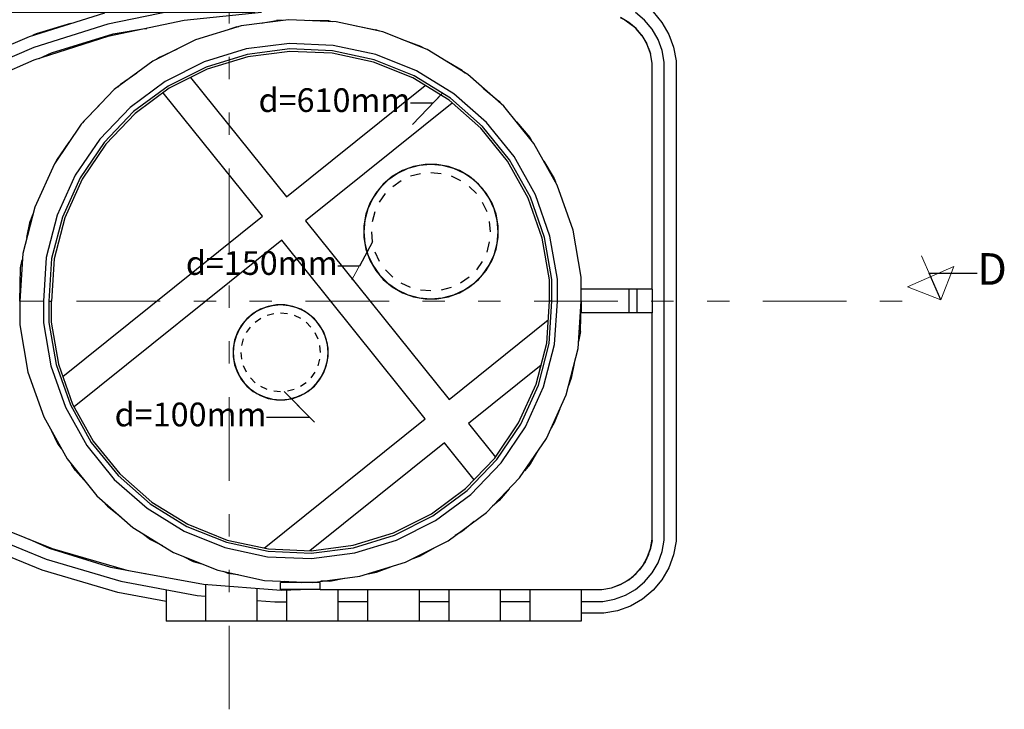
# Model space of a CAD drawing. Units: millimetres. Extents: x -8497 to 39600, y -37777 to -9554.
# Drawn here: x -7787 to -6542, y -27169 to -26296 of the extents above; entities that cross this region are included whole.
import ezdxf

# ---------------------------------------------------------------- set-up
doc = ezdxf.new("R2010")
doc.units = ezdxf.units.MM
doc.header["$MEASUREMENT"] = 0
doc.linetypes.add('Triple Dashed', pattern=[289.277768, 105.83333, -42.333331, 28.222222, -42.333331, 28.222222, -42.333331])
for name, color, linetype, lineweight in [('Annotation - Label_Pen_No__1', 7, 'Continuous', 13), ('Dimensioning - General_Pen_No__1', 7, 'Continuous', 13), ('Dimensioning - General_Pen_No__2', 8, 'Continuous', 13), ('Interior - Furniture _Pen_No__21', 7, 'Continuous', 25), ('Structural - Bearing_Pen_No__2', 8, 'Continuous', 13), ('Structural - Bearing_Pen_No__21', 7, 'Continuous', 25)]:
    doc.layers.add(name, color=color, linetype=linetype, lineweight=lineweight)
doc.layers.add('Dimensioning - General', color=7, linetype='Continuous')
doc.styles.add('GENERATED_STYLE_1', font='arial.ttf')
doc.dimstyles.new('GENERATED_STYLE__10', dxfattribs={"dimtxt": 0.18, "dimasz": 54.72, "dimexe": 0.18, "dimexo": 0.0625, "dimgap": 0.09, "dimtad": 0, "dimtih": 1, "dimtoh": 1, "dimdec": 4, "dimzin": 0, "dimdsep": 46, "dimcen": 0.09, "dimadec": 0, "dimazin": 0, "dimtfac": 1, "dimtdec": 4, "dimtmove": 0, "dimatfit": 3, "dimldrblk": 'ARROWHEAD_5', "dimfxl": 0, "dimtolj": 1, "dimtzin": 0, "dimarcsym": 0})
doc.dimstyles.new('GENERATED_STYLE__11', dxfattribs={"dimtxt": 0.18, "dimasz": 60.8, "dimexe": 0.18, "dimexo": 0.0625, "dimgap": 0.09, "dimtad": 0, "dimtih": 1, "dimtoh": 1, "dimdec": 4, "dimzin": 0, "dimdsep": 46, "dimcen": 0.09, "dimadec": 0, "dimazin": 0, "dimtfac": 1, "dimtdec": 4, "dimtmove": 0, "dimatfit": 3, "dimldrblk": 'ARROWHEAD_9', "dimfxl": 0, "dimtolj": 1, "dimtzin": 0, "dimarcsym": 0})
doc.dimstyles.new('GENERATED_STYLE__7', dxfattribs={"dimtxt": 30, "dimasz": 15.2, "dimexe": 0.18, "dimexo": 40, "dimgap": 0.09, "dimtad": 1, "dimdec": 0, "dimzin": 0, "dimdsep": 46, "dimtxsty": 'GENERATED_STYLE_1', "dimblk": 'ARROWHEAD_2', "dimblk1": 'ARROWHEAD_2', "dimblk2": 'ARROWHEAD_2', "dimcen": 0.09, "dimclrd": 8, "dimclre": 8, "dimclrt": 7, "dimadec": 0, "dimazin": 0, "dimtfac": 1, "dimtdec": 4, "dimtmove": 0, "dimatfit": 3, "dimfxl": 0, "dimtolj": 1, "dimtzin": 0, "dimarcsym": 0})

# ---------------------------------------------------------------- blocks, each defined once
blk = doc.blocks.new('*D884')
at = {"layer": 'Dimensioning - General_Pen_No__2', "linetype": 'Continuous'}
for p, q in [((-8240, -26281.3), (-8220, -26292.9)), ((-7489.9, -26287.1), (-8245, -26287.1)), ((-8230, -26512.1), (-8230, -26287.1)), ((-8240, -26506.3), (-8220, -26517.9)), ((-8097.4, -26512.1), (-8245, -26512.1))]:
    blk.add_line(p, q, dxfattribs=at)
at = {"layer": 'Dimensioning - General_Pen_No__1', "char_height": 30, "attachment_point": 7, "rotation": 90, "style": 'GENERATED_STYLE_1'}
for s, insert in [('{40}', (-8236, -26338.4)), ('{225}', (-8236, -26456.5))]:
    blk.add_mtext(s, dxfattribs=dict(at, insert=insert))
blk = doc.blocks.new('ARROWHEAD_2')
at = {"color": 0, "linetype": 'Continuous', "lineweight": 0}
for p, q in [((0, 0), (-1, 0)), ((-0.378, -0.655), (0.378, 0.655))]:
    blk.add_line(p, q, dxfattribs=at)
blk = doc.blocks.new('*D885')
at = {"layer": 'Dimensioning - General_Pen_No__2', "linetype": 'Continuous'}
for p, q in [((-7626.2, -26247.1), (-8245, -26247.1)), ((-8220, -26252.9), (-8240, -26241.3)), ((-8230, -26247.1), (-8230, -26237.3)), ((-8230, -26287.1), (-8230, -26247.1)), ((-8240, -26281.3), (-8220, -26292.9)), ((-7489.9, -26287.1), (-8245, -26287.1))]:
    blk.add_line(p, q, dxfattribs=at)
blk = doc.blocks.new('ARROWHEAD_5')
at = {"color": 0, "linetype": 'Continuous', "lineweight": 0}
blk.add_line((0, 0), (-1, 0), dxfattribs=at)
blk.add_solid([(-1, 0.2679), (0, 0), (-1, -0.2679), (-1, 0.2679)], dxfattribs=at)
blk = doc.blocks.new('ARROWHEAD_9')
at = {"color": 0, "linetype": 'Continuous', "lineweight": 0}
blk.add_line((0, 0), (-1, 0), dxfattribs=at)
at = {"color": 0, "linetype": 'Continuous', "lineweight": 0, "flags": 128}
blk.add_lwpolyline([(-0.525, 0.525), (0, 0), (-0.525, -0.525)], close=True, dxfattribs=at)

msp = doc.modelspace()

# ---------------------------------------------------------------- linework, layer by layer
at = {"layer": 'Interior - Furniture _Pen_No__21', "linetype": 'Continuous'}
for p, q in [((-7482.2, -26300.6), (-7462.6, -26297.1)), ((-7455.1, -26297.1), (-7462.6, -26297.1)), ((-7396.2, -26297.7), (-7420.6, -26297.3)), ((-7396.2, -26297.7), (-7391.7, -26298.5)), ((-7028.1, -26293.5), (-7022.3, -26296.2)), ((-7022.3, -26296.2), (-7012.3, -26303.3)), ((-7512.9, -26305), (-7521.5, -26308.1)), ((-7512.9, -26305), (-7510.2, -26304.6)), ((-7362.1, -26304.1), (-7336.9, -26308.9)), ((-7332.6, -26310.5), (-7336.9, -26308.9)), ((-7007.9, -26307.6), (-7012.3, -26303.3)), ((-7000.5, -26316), (-7007.9, -26307.6)), ((-7280.2, -26330), (-7304.3, -26321)), ((-7000.5, -26316), (-6994.2, -26326.5)), ((-7610.4, -26343.5), (-7587.7, -26332.8)), ((-7276.3, -26332.3), (-7280.2, -26330)), ((-6992, -26332.2), (-6994.2, -26326.5)), ((-6992, -26332.2), (-6989.6, -26338.9)), ((-7610.4, -26343.5), (-7614.6, -26346.4)), ((-7228, -26360.3), (-7250.2, -26347.4)), ((-7228, -26360.3), (-7224.5, -26363.2)), ((-7639.4, -26363.6), (-7660, -26378)), ((-7663.4, -26381.4), (-7660, -26378)), ((-7201.3, -26382.6), (-7181.6, -26399.1)), ((-7706.5, -26424.4), (-7687, -26404.7)), ((-7181.6, -26399.1), (-7178.6, -26402.5)), ((-7706.5, -26424.4), (-7707.9, -26426.5)), ((-7159.1, -26425.5), (-7142.4, -26445.1)), ((-7142.4, -26445.1), (-7140.1, -26449)), ((-7725.2, -26451.2), (-7741, -26474)), ((-7741, -26474), (-7741.9, -26476.1)), ((-7296.4, -26484.5), (-7309.8, -26490.8)), ((-7282.1, -26480.7), (-7296.4, -26484.5)), ((-7267.3, -26479.4), (-7282.1, -26480.7)), ((-7252.6, -26480.7), (-7267.3, -26479.4)), ((-7238.3, -26484.5), (-7252.6, -26480.7)), ((-7224.8, -26490.8), (-7238.3, -26484.5)), ((-7124.7, -26475), (-7111.6, -26497.1)), ((-7309.8, -26490.8), (-7322, -26499.3)), ((-7293, -26493.9), (-7280.4, -26490.6)), ((-7267.3, -26489.4), (-7254.3, -26490.6)), ((-7241.7, -26493.9), (-7229.8, -26499.5)), ((-7212.7, -26499.3), (-7224.8, -26490.8)), ((-7111.6, -26497.1), (-7110, -26501.4)), ((-7332.4, -26509.8), (-7340.9, -26521.9)), ((-7322, -26499.3), (-7332.4, -26509.8)), ((-7315.5, -26507), (-7304.8, -26499.5)), ((-7219.1, -26507), (-7209.9, -26516.2)), ((-7202.2, -26509.8), (-7212.7, -26499.3)), ((-7193.7, -26521.9), (-7202.2, -26509.8)), ((-7340.9, -26521.9), (-7347.2, -26535.3)), ((-7332.3, -26526.9), (-7324.8, -26516.2)), ((-7187.5, -26535.3), (-7193.7, -26521.9)), ((-7347.2, -26535.3), (-7351, -26549.7)), ((-7202.4, -26526.9), (-7196.8, -26538.8)), ((-7183.6, -26549.7), (-7187.5, -26535.3)), ((-7770.7, -26542.4), (-7774.1, -26551.1)), ((-7341.2, -26551.4), (-7337.8, -26538.8)), ((-7778.3, -26571.6), (-7774.1, -26551.1)), ((-7351, -26549.7), (-7352.3, -26564.4)), ((-7193.5, -26551.4), (-7192.3, -26564.4)), ((-7182.3, -26564.4), (-7183.6, -26549.7)), ((-7352.3, -26564.4), (-7351, -26579.2)), ((-7341.2, -26577.4), (-7342.3, -26564.4)), ((-7183.6, -26579.2), (-7182.3, -26564.4)), ((-7351, -26579.2), (-7347.2, -26593.5)), ((-7193.5, -26577.4), (-7196.8, -26590.1)), ((-7187.5, -26593.5), (-7183.6, -26579.2)), ((-7347.2, -26593.5), (-7340.9, -26606.9)), ((-7332.3, -26601.9), (-7337.8, -26590.1)), ((-7193.7, -26606.9), (-7187.5, -26593.5)), ((-7786.3, -26610.3), (-7784.1, -26599.8)), ((-7340.9, -26606.9), (-7332.4, -26619.1)), ((-7202.4, -26601.9), (-7209.9, -26612.6)), ((-7202.2, -26619.1), (-7193.7, -26606.9)), ((-7787.4, -26652.1), (-7786.3, -26610.3)), ((-7332.4, -26619.1), (-7322, -26629.5)), ((-7315.5, -26621.9), (-7324.8, -26612.6)), ((-7219.1, -26621.9), (-7229.8, -26629.4)), ((-7212.7, -26629.5), (-7202.2, -26619.1)), ((-7322, -26629.5), (-7309.8, -26638)), ((-7293, -26634.9), (-7304.8, -26629.4)), ((-7241.7, -26634.9), (-7254.3, -26638.3)), ((-7224.8, -26638), (-7212.7, -26629.5)), ((-7309.8, -26638), (-7296.4, -26644.3)), ((-7296.4, -26644.3), (-7282.1, -26648.1)), ((-7267.3, -26639.4), (-7280.4, -26638.3)), ((-7252.6, -26648.1), (-7238.3, -26644.3)), ((-7238.3, -26644.3), (-7224.8, -26638)), ((-7467.9, -26658), (-7478, -26660.7)), ((-7457.4, -26657.1), (-7467.9, -26658)), ((-7447, -26658), (-7457.4, -26657.1)), ((-7436.9, -26660.7), (-7447, -26658)), ((-7282.1, -26648.1), (-7267.3, -26649.4)), ((-7267.3, -26649.4), (-7252.6, -26648.1)), ((-7078.2, -26690.6), (-7077.4, -26652.1)), ((-7496, -26671.1), (-7503.4, -26678.5)), ((-7487.4, -26665.1), (-7496, -26671.1)), ((-7478, -26660.7), (-7487.4, -26665.1)), ((-7474.5, -26670.1), (-7466.1, -26667.9)), ((-7457.4, -26667.1), (-7448.7, -26667.9)), ((-7440.3, -26670.1), (-7432.4, -26673.8)), ((-7427.4, -26665.1), (-7436.9, -26660.7)), ((-7418.9, -26671.1), (-7427.4, -26665.1)), ((-7411.5, -26678.5), (-7418.9, -26671.1)), ((-7503.4, -26678.5), (-7509.4, -26687.1)), ((-7489.6, -26678.8), (-7482.4, -26673.8)), ((-7425.3, -26678.8), (-7419.1, -26685)), ((-7405.5, -26687.1), (-7411.5, -26678.5)), ((-7513.8, -26696.6), (-7516.5, -26706.7)), ((-7509.4, -26687.1), (-7513.8, -26696.6)), ((-7500.7, -26692.1), (-7495.7, -26685)), ((-7414.1, -26692.1), (-7410.4, -26700)), ((-7401.1, -26696.6), (-7405.5, -26687.1)), ((-7398.3, -26706.7), (-7401.1, -26696.6)), ((-7078.2, -26690.6), (-7080.7, -26703.1)), ((-7516.5, -26706.7), (-7517.4, -26717.1)), ((-7506.7, -26708.4), (-7504.4, -26700)), ((-7408.2, -26708.4), (-7407.4, -26717.1)), ((-7397.4, -26717.1), (-7398.3, -26706.7)), ((-7517.4, -26717.1), (-7516.5, -26727.5)), ((-7506.7, -26725.8), (-7507.4, -26717.1)), ((-7398.3, -26727.5), (-7397.4, -26717.1)), ((-7516.5, -26727.5), (-7513.8, -26737.6)), ((-7500.7, -26742.1), (-7504.4, -26734.2)), ((-7408.2, -26725.8), (-7410.4, -26734.2)), ((-7401.1, -26737.6), (-7398.3, -26727.5)), ((-7086.1, -26731), (-7089.8, -26749.9)), ((-7513.8, -26737.6), (-7509.4, -26747.1)), ((-7509.4, -26747.1), (-7503.4, -26755.7)), ((-7414.1, -26742.1), (-7419.1, -26749.2)), ((-7411.5, -26755.7), (-7405.5, -26747.1)), ((-7405.5, -26747.1), (-7401.1, -26737.6)), ((-7503.4, -26755.7), (-7496, -26763.1)), ((-7489.6, -26755.4), (-7495.7, -26749.2)), ((-7425.3, -26755.4), (-7432.4, -26760.4)), ((-7418.9, -26763.1), (-7411.5, -26755.7)), ((-7089.8, -26749.9), (-7093.7, -26760.2)), ((-7496, -26763.1), (-7487.4, -26769.1)), ((-7487.4, -26769.1), (-7478, -26773.5)), ((-7474.5, -26764.1), (-7482.4, -26760.4)), ((-7457.4, -26767.1), (-7466.1, -26766.3)), ((-7440.3, -26764.1), (-7448.7, -26766.3)), ((-7436.9, -26773.5), (-7427.4, -26769.1)), ((-7427.4, -26769.1), (-7418.9, -26763.1)), ((-7478, -26773.5), (-7467.9, -26776.2)), ((-7467.9, -26776.2), (-7457.4, -26777.1)), ((-7457.4, -26777.1), (-7447, -26776.2)), ((-7447, -26776.2), (-7436.9, -26773.5)), ((-7104.4, -26788.4), (-7111.3, -26806.4)), ((-7111.3, -26806.4), (-7116.9, -26815.8)), ((-7747.7, -26815.7), (-7739.3, -26833)), ((-7739.3, -26833), (-7734.8, -26838.8)), ((-7132.2, -26841.8), (-7142, -26858.4)), ((-7716.8, -26866.7), (-7721.8, -26858.8)), ((-7142, -26858.4), (-7149.1, -26866.8)), ((-7716.8, -26866.7), (-7702.8, -26882.3)), ((-7168.6, -26889.8), (-7181, -26904.6)), ((-7682.7, -26904.8), (-7676.4, -26911.7)), ((-7181, -26904.6), (-7189.4, -26911.6)), ((-7676.4, -26911.7), (-7660.1, -26924.7)), ((-7212.5, -26931), (-7227.3, -26943.4)), ((-7632.7, -26945.7), (-7621.8, -26953.9)), ((-7227.3, -26943.4), (-7236.8, -26948.9)), ((-7621.8, -26953.9), (-7607, -26961.5)), ((-6987.6, -26955.1), (-6990.1, -26967.1)), ((-6987.6, -26955.1), (-6987.4, -26947.1)), ((-7262.8, -26964.2), (-7279.5, -26973.9)), ((-6992.3, -26972.8), (-6990.1, -26967.1)), ((-7580.2, -26975.3), (-7568.1, -26981.5)), ((-7568.1, -26981.5), (-7557, -26984.6)), ((-7289.8, -26977.7), (-7279.5, -26973.9)), ((-6996.6, -26982.2), (-7003.6, -26992.3)), ((-6992.3, -26972.8), (-6996.6, -26982.2)), ((-7530.3, -26994.1), (-7524.1, -26996.4)), ((-7346.9, -26997.2), (-7336.1, -26995.1)), ((-7336.1, -26995.1), (-7318, -26988.3)), ((-7007.9, -26996.6), (-7003.6, -26992.3)), ((-7524.1, -26996.4), (-7511, -26998.3)), ((-7452.4, -27006.6), (-7430.7, -27008.1)), ((-7426.4, -27007.7), (-7426.8, -27008.1)), ((-7395.4, -27006.5), (-7406.4, -27006.7)), ((-7395.4, -27006.5), (-7376.5, -27002.8)), ((-7027.3, -27010.3), (-7021.8, -27007.6)), ((-7021.8, -27007.6), (-7011.8, -27000.5)), ((-7007.9, -26996.6), (-7011.8, -27000.5)), ((-7602.4, -27017.1), (-7602.4, -27057.1)), ((-7552.4, -27010.7), (-7552.4, -27057.1)), ((-7487.4, -27015.7), (-7487.4, -27057.1)), ((-7449.9, -27017.8), (-7449.9, -27057.1)), ((-7384.9, -27017.1), (-7384.9, -27057.1)), ((-7347.4, -27017.1), (-7347.4, -27057.1)), ((-7282.4, -27017.1), (-7282.4, -27057.1)), ((-7244.9, -27017.1), (-7244.9, -27057.1)), ((-7179.9, -27017.1), (-7179.9, -27057.1)), ((-7142.4, -27017.1), (-7142.4, -27057.1)), ((-7077.4, -27017.1), (-7077.4, -27057.1)), ((-7039.2, -27015), (-7027.3, -27010.3)), ((-7601.9, -27057.1), (-7602.4, -27057.1)), ((-7600.5, -27057.1), (-7601.9, -27057.1)), ((-7598.1, -27057.1), (-7600.5, -27057.1)), ((-7594.8, -27057.1), (-7598.1, -27057.1)), ((-7590.8, -27057.1), (-7594.8, -27057.1)), ((-7586.2, -27057.1), (-7590.8, -27057.1)), ((-7581, -27057.1), (-7586.2, -27057.1)), ((-7575.6, -27057.1), (-7581, -27057.1)), ((-7569.9, -27057.1), (-7575.6, -27057.1)), ((-7564.3, -27057.1), (-7569.9, -27057.1)), ((-7558.8, -27057.1), (-7564.3, -27057.1)), ((-7553.7, -27057.1), (-7558.8, -27057.1)), ((-7552.4, -27057.1), (-7553.7, -27057.1)), ((-7551.9, -27057.1), (-7552.4, -27057.1)), ((-7550.5, -27057.1), (-7551.9, -27057.1)), ((-7548.1, -27057.1), (-7550.5, -27057.1)), ((-7544.8, -27057.1), (-7548.1, -27057.1)), ((-7540.8, -27057.1), (-7544.8, -27057.1)), ((-7536.2, -27057.1), (-7540.8, -27057.1)), ((-7531, -27057.1), (-7536.2, -27057.1)), ((-7525.6, -27057.1), (-7531, -27057.1)), ((-7519.9, -27057.1), (-7525.6, -27057.1)), ((-7514.3, -27057.1), (-7519.9, -27057.1)), ((-7508.8, -27057.1), (-7514.3, -27057.1)), ((-7503.7, -27057.1), (-7508.8, -27057.1)), ((-7499, -27057.1), (-7503.7, -27057.1)), ((-7495, -27057.1), (-7499, -27057.1)), ((-7491.8, -27057.1), (-7495, -27057.1)), ((-7489.4, -27057.1), (-7491.8, -27057.1)), ((-7487.9, -27057.1), (-7489.4, -27057.1)), ((-7487.4, -27057.1), (-7487.9, -27057.1)), ((-7483.7, -27057.1), (-7487.4, -27057.1)), ((-7478.5, -27057.1), (-7483.7, -27057.1)), ((-7473.1, -27057.1), (-7478.5, -27057.1)), ((-7467.4, -27057.1), (-7473.1, -27057.1)), ((-7461.8, -27057.1), (-7467.4, -27057.1)), ((-7456.3, -27057.1), (-7461.8, -27057.1)), ((-7451.2, -27057.1), (-7456.3, -27057.1)), ((-7449.9, -27057.1), (-7451.2, -27057.1)), ((-7449.4, -27057.1), (-7449.9, -27057.1)), ((-7448, -27057.1), (-7449.4, -27057.1)), ((-7445.6, -27057.1), (-7448, -27057.1)), ((-7442.3, -27057.1), (-7445.6, -27057.1)), ((-7438.3, -27057.1), (-7442.3, -27057.1)), ((-7433.7, -27057.1), (-7438.3, -27057.1)), ((-7428.5, -27057.1), (-7433.7, -27057.1)), ((-7423.1, -27057.1), (-7428.5, -27057.1)), ((-7417.4, -27057.1), (-7423.1, -27057.1)), ((-7411.8, -27057.1), (-7417.4, -27057.1)), ((-7406.3, -27057.1), (-7411.8, -27057.1)), ((-7401.2, -27057.1), (-7406.3, -27057.1)), ((-7396.5, -27057.1), (-7401.2, -27057.1)), ((-7392.5, -27057.1), (-7396.5, -27057.1)), ((-7389.3, -27057.1), (-7392.5, -27057.1)), ((-7386.9, -27057.1), (-7389.3, -27057.1)), ((-7385.4, -27057.1), (-7386.9, -27057.1)), ((-7384.9, -27057.1), (-7385.4, -27057.1)), ((-7381.2, -27057.1), (-7384.9, -27057.1)), ((-7376, -27057.1), (-7381.2, -27057.1)), ((-7370.6, -27057.1), (-7376, -27057.1)), ((-7364.9, -27057.1), (-7370.6, -27057.1)), ((-7359.3, -27057.1), (-7364.9, -27057.1)), ((-7353.8, -27057.1), (-7359.3, -27057.1)), ((-7348.7, -27057.1), (-7353.8, -27057.1)), ((-7347.4, -27057.1), (-7348.7, -27057.1)), ((-7346.9, -27057.1), (-7347.4, -27057.1)), ((-7345.5, -27057.1), (-7346.9, -27057.1)), ((-7343.1, -27057.1), (-7345.5, -27057.1)), ((-7339.8, -27057.1), (-7343.1, -27057.1)), ((-7335.8, -27057.1), (-7339.8, -27057.1)), ((-7331.2, -27057.1), (-7335.8, -27057.1)), ((-7326, -27057.1), (-7331.2, -27057.1)), ((-7320.6, -27057.1), (-7326, -27057.1)), ((-7314.9, -27057.1), (-7320.6, -27057.1)), ((-7309.3, -27057.1), (-7314.9, -27057.1)), ((-7303.8, -27057.1), (-7309.3, -27057.1)), ((-7298.7, -27057.1), (-7303.8, -27057.1)), ((-7294, -27057.1), (-7298.7, -27057.1)), ((-7290, -27057.1), (-7294, -27057.1)), ((-7286.8, -27057.1), (-7290, -27057.1)), ((-7284.4, -27057.1), (-7286.8, -27057.1)), ((-7282.9, -27057.1), (-7284.4, -27057.1)), ((-7282.4, -27057.1), (-7282.9, -27057.1)), ((-7278.7, -27057.1), (-7282.4, -27057.1)), ((-7273.5, -27057.1), (-7278.7, -27057.1)), ((-7268.1, -27057.1), (-7273.5, -27057.1)), ((-7262.4, -27057.1), (-7268.1, -27057.1)), ((-7256.8, -27057.1), (-7262.4, -27057.1)), ((-7251.3, -27057.1), (-7256.8, -27057.1)), ((-7246.2, -27057.1), (-7251.3, -27057.1)), ((-7244.9, -27057.1), (-7246.2, -27057.1)), ((-7244.4, -27057.1), (-7244.9, -27057.1)), ((-7243, -27057.1), (-7244.4, -27057.1)), ((-7240.6, -27057.1), (-7243, -27057.1)), ((-7237.3, -27057.1), (-7240.6, -27057.1)), ((-7233.3, -27057.1), (-7237.3, -27057.1)), ((-7228.7, -27057.1), (-7233.3, -27057.1)), ((-7223.5, -27057.1), (-7228.7, -27057.1)), ((-7218.1, -27057.1), (-7223.5, -27057.1)), ((-7212.4, -27057.1), (-7218.1, -27057.1)), ((-7206.8, -27057.1), (-7212.4, -27057.1)), ((-7201.3, -27057.1), (-7206.8, -27057.1)), ((-7196.2, -27057.1), (-7201.3, -27057.1)), ((-7191.5, -27057.1), (-7196.2, -27057.1)), ((-7187.5, -27057.1), (-7191.5, -27057.1)), ((-7184.3, -27057.1), (-7187.5, -27057.1)), ((-7181.9, -27057.1), (-7184.3, -27057.1)), ((-7180.4, -27057.1), (-7181.9, -27057.1)), ((-7179.9, -27057.1), (-7180.4, -27057.1)), ((-7176.2, -27057.1), (-7179.9, -27057.1)), ((-7171, -27057.1), (-7176.2, -27057.1)), ((-7165.6, -27057.1), (-7171, -27057.1)), ((-7159.9, -27057.1), (-7165.6, -27057.1)), ((-7154.3, -27057.1), (-7159.9, -27057.1)), ((-7148.8, -27057.1), (-7154.3, -27057.1)), ((-7143.7, -27057.1), (-7148.8, -27057.1)), ((-7142.4, -27057.1), (-7143.7, -27057.1)), ((-7141.9, -27057.1), (-7142.4, -27057.1)), ((-7140.5, -27057.1), (-7141.9, -27057.1)), ((-7138.1, -27057.1), (-7140.5, -27057.1)), ((-7134.8, -27057.1), (-7138.1, -27057.1)), ((-7130.8, -27057.1), (-7134.8, -27057.1)), ((-7126.2, -27057.1), (-7130.8, -27057.1)), ((-7121, -27057.1), (-7126.2, -27057.1)), ((-7115.6, -27057.1), (-7121, -27057.1)), ((-7109.9, -27057.1), (-7115.6, -27057.1)), ((-7104.3, -27057.1), (-7109.9, -27057.1)), ((-7098.8, -27057.1), (-7104.3, -27057.1)), ((-7093.7, -27057.1), (-7098.8, -27057.1)), ((-7089, -27057.1), (-7093.7, -27057.1)), ((-7085, -27057.1), (-7089, -27057.1)), ((-7081.8, -27057.1), (-7085, -27057.1)), ((-7079.4, -27057.1), (-7081.8, -27057.1)), ((-7077.9, -27057.1), (-7079.4, -27057.1)), ((-7077.4, -27057.1), (-7077.9, -27057.1))]:
    msp.add_line(p, q, dxfattribs=at)
at = {"layer": 'Structural - Bearing_Pen_No__2', "linetype": 'Triple Dashed'}
for p, q in [((-7522.4, -27168.7), (-7522.4, -26132.1)), ((-8294, -26652.1), (-6670.6, -26652.1))]:
    msp.add_line(p, q, dxfattribs=at)
at = {"layer": 'Structural - Bearing_Pen_No__21', "linetype": 'Continuous'}
for p, q in [((-7579.5, -26282), (-7675.9, -26301.9)), ((-6986.5, -26286.1), (-6975.2, -26299.5)), ((-7774.9, -26317.2), (-7679.6, -26287.3)), ((-7579.6, -26297.2), (-7675.9, -26317.4)), ((-7481.7, -26287.1), (-7579.6, -26297.2)), ((-7447.6, -26296.1), (-7507.5, -26303.8)), ((-7387.2, -26298.7), (-7447.6, -26296.1)), ((-7328.1, -26311.4), (-7387.2, -26298.7)), ((-7017.1, -26299.5), (-7027.7, -26293.4)), ((-6997.1, -26296.8), (-7008.5, -26287.2)), ((-6987.5, -26308.2), (-6997.1, -26296.8)), ((-7675.9, -26301.9), (-7769.7, -26331.3)), ((-7723.1, -26301), (-7766.8, -26314.2)), ((-7669.3, -26314.1), (-7629.3, -26307.1)), ((-7629.3, -26307.1), (-7626.8, -26307.1)), ((-7629.2, -26307.6), (-7629.3, -26307.1)), ((-7507.5, -26303.8), (-7565.3, -26321.5)), ((-7007.7, -26307.4), (-7017.1, -26299.5)), ((-6999.9, -26316.8), (-7007.7, -26307.4)), ((-6980.1, -26321), (-6987.5, -26308.2)), ((-6975.2, -26299.5), (-6966.5, -26314.7)), ((-7866.7, -26356.6), (-7774.9, -26317.2)), ((-7766.8, -26314.2), (-7770.8, -26315.9)), ((-7675.9, -26317.4), (-7769.7, -26347.3)), ((-7747, -26338), (-7669.3, -26314.1)), ((-7565.3, -26321.5), (-7619.2, -26348.7)), ((-7272, -26334), (-7328.1, -26311.4)), ((-6993.7, -26327.4), (-6999.9, -26316.8)), ((-6975, -26335), (-6980.1, -26321)), ((-6966.5, -26314.7), (-6960.5, -26331.1)), ((-7769.7, -26331.3), (-7860.1, -26370.1)), ((-7501.2, -26333.2), (-7554, -26349.4)), ((-7446.3, -26326.2), (-7501.2, -26333.2)), ((-7446, -26333.2), (-7499.7, -26340.1)), ((-7391, -26328.6), (-7446.3, -26326.2)), ((-7391.9, -26335.5), (-7446, -26333.2)), ((-7339, -26346.9), (-7391.9, -26335.5)), ((-7336.9, -26340.2), (-7391, -26328.6)), ((-7220.6, -26365.6), (-7272, -26334)), ((-6989.6, -26338.9), (-6993.7, -26327.4)), ((-6972.4, -26349.7), (-6975, -26335)), ((-6960.5, -26331.1), (-6957.4, -26348.3)), ((-7769.7, -26347.3), (-7859.9, -26386.7)), ((-7763, -26345.1), (-7747, -26338)), ((-7597.2, -26337.3), (-7597, -26337.5)), ((-7499.7, -26340.1), (-7551.4, -26356)), ((-7499, -26343.1), (-7550.3, -26358.8)), ((-7445.8, -26336.2), (-7499, -26343.1)), ((-7392.3, -26338.5), (-7445.8, -26336.2)), ((-7339.9, -26349.8), (-7392.3, -26338.5)), ((-7288.7, -26367.1), (-7339, -26346.9)), ((-7285.6, -26360.8), (-7336.9, -26340.2)), ((-6987.4, -26351), (-6989.6, -26338.9)), ((-6957.4, -26348.3), (-6957.4, -26357.1)), ((-7619.2, -26348.7), (-7667.8, -26384.6)), ((-7554, -26349.4), (-7603.4, -26374.3)), ((-7551.4, -26356), (-7599.8, -26380.3)), ((-7550.3, -26358.8), (-7598.2, -26382.9)), ((-7290.1, -26369.8), (-7339.9, -26349.8)), ((-7238.5, -26389.9), (-7285.6, -26360.8)), ((-7241.5, -26352.8), (-7241.3, -26352.6)), ((-6987.4, -26357.1), (-6987.4, -26351)), ((-6987.4, -26637.1), (-6987.4, -26357.1)), ((-6972.4, -26357.1), (-6972.4, -26349.7)), ((-6972.4, -26947.1), (-6972.4, -26357.1)), ((-6957.4, -26357.1), (-6957.4, -26947.1)), ((-7571.4, -26369.4), (-7450.2, -26520.4)), ((-7244.4, -26397.9), (-7290.1, -26369.8)), ((-7242.7, -26395.5), (-7288.7, -26367.1)), ((-7175.2, -26405.6), (-7220.6, -26365.6)), ((-7667.8, -26384.6), (-7709.6, -26428.3)), ((-7603.4, -26374.3), (-7647.9, -26407.2)), ((-7599.8, -26380.3), (-7643.3, -26412.5)), ((-7598.2, -26382.9), (-7641.3, -26414.8)), ((-7450.2, -26520.4), (-7274.6, -26379.4)), ((-7480.4, -26544.7), (-7605.9, -26388.6)), ((-7204.2, -26433.3), (-7244.4, -26397.9)), ((-7202, -26431.3), (-7242.7, -26395.5)), ((-7196.9, -26426.4), (-7238.5, -26389.9)), ((-7647.9, -26407.2), (-7686.2, -26447.2)), ((-7240.3, -26401.6), (-7425.9, -26550.7)), ((-7137.2, -26452.6), (-7175.2, -26405.6)), ((-7643.3, -26412.5), (-7680.7, -26451.6)), ((-7641.3, -26414.8), (-7678.4, -26453.5)), ((-7709.6, -26428.3), (-7743.5, -26478.3)), ((-7170.5, -26475.1), (-7204.2, -26433.3)), ((-7168, -26473.4), (-7202, -26431.3)), ((-7162.2, -26469.4), (-7196.9, -26426.4)), ((-7686.2, -26447.2), (-7717.2, -26493)), ((-7680.7, -26451.6), (-7711.1, -26496.4)), ((-7678.4, -26453.5), (-7708.4, -26497.9)), ((-7107.8, -26505.3), (-7137.2, -26452.6)), ((-7135.2, -26517.7), (-7162.2, -26469.4)), ((-7743.5, -26478.3), (-7768.4, -26533.4)), ((-7289.4, -26482), (-7303.4, -26487.1)), ((-7274.8, -26479.4), (-7289.4, -26482)), ((-7259.9, -26479.4), (-7274.8, -26479.4)), ((-7245.2, -26482), (-7259.9, -26479.4)), ((-7231.3, -26487.1), (-7245.2, -26482)), ((-7144.4, -26521.9), (-7170.5, -26475.1)), ((-7141.6, -26520.6), (-7168, -26473.4)), ((-7717.2, -26493), (-7740, -26543.4)), ((-7711.1, -26496.4), (-7733.4, -26545.8)), ((-7708.4, -26497.9), (-7730.5, -26546.8)), ((-7316.3, -26494.5), (-7327.7, -26504.1)), ((-7303.4, -26487.1), (-7316.3, -26494.5)), ((-7218.4, -26494.5), (-7231.3, -26487.1)), ((-7207, -26504.1), (-7218.4, -26494.5)), ((-7327.7, -26504.1), (-7337.2, -26515.5)), ((-7197.4, -26515.5), (-7207, -26504.1)), ((-7087.6, -26562.3), (-7107.8, -26505.3)), ((-7337.2, -26515.5), (-7344.7, -26528.4)), ((-7190, -26528.4), (-7197.4, -26515.5)), ((-7126.5, -26572.4), (-7144.4, -26521.9)), ((-7123.6, -26571.7), (-7141.6, -26520.6)), ((-7116.8, -26569.9), (-7135.2, -26517.7)), ((-7768.4, -26533.4), (-7783.6, -26591.9)), ((-7344.7, -26528.4), (-7349.7, -26542.3)), ((-7184.9, -26542.3), (-7190, -26528.4)), ((-7740, -26543.4), (-7753.9, -26597)), ((-7733.4, -26545.8), (-7747, -26598.2)), ((-7730.5, -26546.8), (-7744, -26598.7)), ((-7732.9, -26747.5), (-7480.4, -26544.7)), ((-7349.7, -26542.3), (-7352.3, -26557)), ((-7182.3, -26557), (-7184.9, -26542.3)), ((-7425.9, -26550.7), (-7244.3, -26776.8)), ((-7352.3, -26557), (-7352.3, -26564.4)), ((-7182.3, -26564.4), (-7182.3, -26557)), ((-7352.3, -26564.4), (-7352.3, -26571.9)), ((-7352.3, -26571.9), (-7349.7, -26586.5)), ((-7184.9, -26586.5), (-7182.3, -26571.9)), ((-7182.3, -26571.9), (-7182.3, -26564.4)), ((-7117.4, -26625.3), (-7126.5, -26572.4)), ((-7114.4, -26625), (-7123.6, -26571.7)), ((-7107.4, -26624.4), (-7116.8, -26569.9)), ((-7077.4, -26621.9), (-7087.6, -26562.3)), ((-7456.1, -26575), (-7718.7, -26785.8)), ((-7274.5, -26801.1), (-7456.1, -26575)), ((-7783.6, -26591.9), (-7787.4, -26652.1)), ((-7753.9, -26597), (-7757.4, -26652.1)), ((-7349.7, -26586.5), (-7344.7, -26600.5)), ((-7190, -26600.5), (-7184.9, -26586.5)), ((-7747, -26598.2), (-7750.4, -26652.1)), ((-7744, -26598.7), (-7747.4, -26652.1)), ((-7344.7, -26600.5), (-7337.2, -26613.4)), ((-7197.4, -26613.4), (-7190, -26600.5)), ((-7337.2, -26613.4), (-7327.7, -26624.8)), ((-7207, -26624.8), (-7197.4, -26613.4)), ((-7077.4, -26652.1), (-7077.4, -26621.9)), ((-7327.7, -26624.8), (-7316.3, -26634.3)), ((-7316.3, -26634.3), (-7303.4, -26641.7)), ((-7231.3, -26641.7), (-7218.4, -26634.3)), ((-7218.4, -26634.3), (-7207, -26624.8)), ((-7117.4, -26652.1), (-7117.4, -26625.3)), ((-7114.4, -26652.1), (-7114.4, -26625)), ((-7107.4, -26652.1), (-7107.4, -26624.4)), ((-7303.4, -26641.7), (-7289.4, -26646.8)), ((-7289.4, -26646.8), (-7274.8, -26649.4)), ((-7259.9, -26649.4), (-7245.2, -26646.8)), ((-7245.2, -26646.8), (-7231.3, -26641.7)), ((-7016.9, -26637.1), (-7077.4, -26637.1)), ((-7010, -26637.1), (-7016.9, -26637.1)), ((-7016.9, -26637.1), (-7016.9, -26667.1)), ((-7006.9, -26637.1), (-7010, -26637.1)), ((-6987.4, -26637.1), (-7006.9, -26637.1)), ((-7006.9, -26637.1), (-7006.9, -26667.1)), ((-6987.4, -26637.1), (-6987.4, -26667.1)), ((-7787.4, -26652.1), (-7787.4, -26682.3)), ((-7757.4, -26652.1), (-7757.4, -26679.8)), ((-7750.5, -26652.1), (-7750.5, -26679.2)), ((-7750.4, -26652.1), (-7748.3, -26652.1)), ((-7748.3, -26652.1), (-7747.4, -26652.1)), ((-7747.5, -26652.1), (-7747.5, -26678.9)), ((-7473, -26658.9), (-7482.9, -26662.5)), ((-7462.7, -26657.1), (-7473, -26658.9)), ((-7452.2, -26657.1), (-7462.7, -26657.1)), ((-7441.8, -26658.9), (-7452.2, -26657.1)), ((-7432, -26662.5), (-7441.8, -26658.9)), ((-7274.8, -26649.4), (-7259.9, -26649.4)), ((-7120.7, -26705.5), (-7117.3, -26652.1)), ((-7117.8, -26706), (-7114.3, -26652.1)), ((-7116.6, -26652.1), (-7117.4, -26652.1)), ((-7114.4, -26652.1), (-7116.6, -26652.1)), ((-7110.9, -26707.2), (-7107.4, -26652.1)), ((-7081.3, -26712.3), (-7077.4, -26652.1)), ((-7077.4, -26652.1), (-7077.4, -26667.1)), ((-7492, -26667.8), (-7500, -26674.5)), ((-7482.9, -26662.5), (-7492, -26667.8)), ((-7422.9, -26667.8), (-7432, -26662.5)), ((-7414.8, -26674.5), (-7422.9, -26667.8)), ((-7016.9, -26667.1), (-7077.4, -26667.1)), ((-7010, -26667.1), (-7016.9, -26667.1)), ((-7006.9, -26667.1), (-7010, -26667.1)), ((-6987.4, -26667.1), (-7006.9, -26667.1)), ((-6987.4, -26947.1), (-6987.4, -26667.1)), ((-7787.4, -26682.3), (-7777.2, -26741.9)), ((-7757.4, -26679.8), (-7748.1, -26734.3)), ((-7750.5, -26679.2), (-7741.4, -26732.5)), ((-7747.5, -26678.9), (-7738.5, -26731.8)), ((-7506.8, -26682.5), (-7512, -26691.6)), ((-7500, -26674.5), (-7506.8, -26682.5)), ((-7408.1, -26682.5), (-7414.8, -26674.5)), ((-7402.8, -26691.6), (-7408.1, -26682.5)), ((-7244.3, -26776.8), (-7118.9, -26676)), ((-7512, -26691.6), (-7515.6, -26701.5)), ((-7399.3, -26701.5), (-7402.8, -26691.6)), ((-7078.8, -26693.7), (-7080.2, -26694.8)), ((-7515.6, -26701.5), (-7517.4, -26711.8)), ((-7397.4, -26711.8), (-7399.3, -26701.5)), ((-7134.3, -26757.4), (-7120.7, -26705.5)), ((-7131.4, -26758.4), (-7117.8, -26706)), ((-7124.9, -26760.8), (-7110.9, -26707.2)), ((-7517.4, -26711.8), (-7517.4, -26717.1)), ((-7517.4, -26717.1), (-7517.4, -26722.3)), ((-7397.4, -26717.1), (-7397.4, -26711.8)), ((-7397.4, -26722.3), (-7397.4, -26717.1)), ((-7096.5, -26770.8), (-7081.3, -26712.3)), ((-7748.1, -26734.3), (-7729.7, -26786.4)), ((-7741.4, -26732.5), (-7723.3, -26783.6)), ((-7738.5, -26731.8), (-7720.6, -26782.4)), ((-7517.4, -26722.3), (-7515.6, -26732.7)), ((-7515.6, -26732.7), (-7512, -26742.5)), ((-7402.8, -26742.5), (-7399.3, -26732.7)), ((-7399.3, -26732.7), (-7397.4, -26722.3)), ((-7127.9, -26733.1), (-7220, -26807)), ((-7777.2, -26741.9), (-7757.1, -26798.8)), ((-7512, -26742.5), (-7506.8, -26751.6)), ((-7408.1, -26751.6), (-7402.8, -26742.5)), ((-7506.8, -26751.6), (-7500, -26759.7)), ((-7414.8, -26759.7), (-7408.1, -26751.6)), ((-7156.4, -26806.3), (-7134.3, -26757.4)), ((-7153.7, -26807.8), (-7131.4, -26758.4)), ((-7500, -26759.7), (-7492, -26766.4)), ((-7492, -26766.4), (-7482.9, -26771.7)), ((-7482.9, -26771.7), (-7473, -26775.3)), ((-7441.8, -26775.3), (-7432, -26771.7)), ((-7432, -26771.7), (-7422.9, -26766.4)), ((-7422.9, -26766.4), (-7414.8, -26759.7)), ((-7147.7, -26811.2), (-7124.9, -26760.8)), ((-7121.4, -26825.9), (-7096.5, -26770.8)), ((-7723.3, -26783.6), (-7696.9, -26830.9)), ((-7720.6, -26782.4), (-7694.4, -26829.2)), ((-7473, -26775.3), (-7462.7, -26777.1)), ((-7462.7, -26777.1), (-7452.2, -26777.1)), ((-7452.2, -26777.1), (-7441.8, -26775.3)), ((-7729.7, -26786.4), (-7702.7, -26834.7)), ((-7757.1, -26798.8), (-7727.6, -26851.6)), ((-7478.1, -26964.6), (-7274.5, -26801.1)), ((-7220, -26807), (-7185.7, -26849.7)), ((-7186.4, -26850.8), (-7156.4, -26806.3)), ((-7184, -26852.7), (-7153.7, -26807.8)), ((-7178.7, -26857), (-7147.7, -26811.2)), ((-7696.9, -26830.9), (-7662.9, -26873)), ((-7694.4, -26829.2), (-7660.7, -26870.9)), ((-7250.2, -26831.4), (-7420.4, -26968)), ((-7212.6, -26878.2), (-7250.2, -26831.4)), ((-7155.2, -26875.9), (-7121.4, -26825.9)), ((-7702.7, -26834.7), (-7667.9, -26877.8)), ((-7727.6, -26851.6), (-7689.7, -26898.6)), ((-7223.5, -26889.5), (-7186.4, -26850.8)), ((-7221.5, -26891.7), (-7184, -26852.7)), ((-7216.9, -26896.9), (-7178.7, -26857)), ((-7660.7, -26870.9), (-7620.5, -26906.4)), ((-7667.9, -26877.8), (-7626.4, -26914.3)), ((-7662.9, -26873), (-7622.3, -26908.8)), ((-7197, -26919.5), (-7155.2, -26875.9)), ((-7266.6, -26921.4), (-7223.5, -26889.5)), ((-7265, -26923.9), (-7221.5, -26891.7)), ((-7689.7, -26898.6), (-7644.3, -26938.5)), ((-7622.3, -26908.8), (-7576.2, -26937.2)), ((-7620.5, -26906.4), (-7574.8, -26934.5)), ((-7261.4, -26929.8), (-7216.9, -26896.9)), ((-7626.4, -26914.3), (-7579.3, -26943.3)), ((-7314.5, -26945.5), (-7266.6, -26921.4)), ((-7245.6, -26955.5), (-7197, -26919.5)), ((-7187.3, -26909.8), (-7187.4, -26909.5)), ((-7837.6, -26928.3), (-7746.4, -26965.3)), ((-7313.4, -26948.3), (-7265, -26923.9)), ((-7310.8, -26954.7), (-7261.4, -26929.8)), ((-7844.9, -26941.4), (-7753.8, -26978.6)), ((-7644.3, -26938.5), (-7592.8, -26970.2)), ((-7579.3, -26943.3), (-7527.9, -26964)), ((-7576.2, -26937.2), (-7525.9, -26957.4)), ((-7574.8, -26934.5), (-7525, -26954.5)), ((-7365.8, -26961.2), (-7314.5, -26945.5)), ((-7759, -26992.7), (-7851.5, -26954.9)), ((-7749.7, -26965.2), (-7775.2, -26953.7)), ((-7525.9, -26957.4), (-7473, -26968.8)), ((-7525, -26954.5), (-7472.6, -26965.8)), ((-7365.2, -26964.2), (-7313.4, -26948.3)), ((-7363.7, -26970.9), (-7310.8, -26954.7)), ((-7299.6, -26982.7), (-7245.6, -26955.5)), ((-6989.6, -26965.3), (-6987.4, -26953.2)), ((-6987.4, -26953.2), (-6987.4, -26947.1)), ((-6975, -26969.2), (-6972.4, -26954.5)), ((-6972.4, -26954.5), (-6972.4, -26947.1)), ((-6957.4, -26955.8), (-6960.5, -26973.1)), ((-6957.4, -26947.1), (-6957.4, -26955.8)), ((-7672.1, -26989.4), (-7749.7, -26965.2)), ((-7746.4, -26965.3), (-7651.9, -26992.8)), ((-7592.8, -26970.2), (-7536.8, -26992.8)), ((-7527.9, -26964), (-7473.9, -26975.6)), ((-7473, -26968.8), (-7418.9, -26971.1)), ((-7472.6, -26965.8), (-7419, -26968)), ((-7419, -26968), (-7365.8, -26961.2)), ((-7418.9, -26971.1), (-7365.2, -26964.2)), ((-7418.6, -26978), (-7363.7, -26970.9)), ((-6993.7, -26976.8), (-6989.6, -26965.3)), ((-6980.1, -26983.2), (-6975, -26969.2)), ((-7753.8, -26978.6), (-7659.5, -27006.4)), ((-7473.9, -26975.6), (-7418.6, -26978)), ((-7357.4, -27000.4), (-7299.6, -26982.7)), ((-6999.9, -26987.4), (-6993.7, -26976.8)), ((-6987.5, -26996), (-6980.1, -26983.2)), ((-6960.5, -26973.1), (-6966.5, -26989.5)), ((-7663.2, -27021), (-7759, -26992.7)), ((-7629.3, -26997.1), (-7672.1, -26989.4)), ((-7651.9, -26992.8), (-7555, -27010.5)), ((-7536.8, -26992.8), (-7477.7, -27005.5)), ((-7007.7, -26996.8), (-6999.9, -26987.4)), ((-6997.1, -27007.4), (-6987.5, -26996)), ((-6966.5, -26989.5), (-6975.2, -27004.7)), ((-7659.5, -27006.4), (-7562.8, -27024.6)), ((-7629.3, -26997.1), (-7629.2, -26997)), ((-7628.5, -26997.1), (-7629.3, -26997.1)), ((-7477.7, -27005.5), (-7417.3, -27008.1)), ((-7457.4, -27017.1), (-7457.4, -27008.1)), ((-7407.4, -27008.1), (-7457.4, -27008.1)), ((-7417.3, -27008.1), (-7357.4, -27000.4)), ((-7407.4, -27017.1), (-7407.4, -27008.1)), ((-7027.7, -27010.8), (-7017.1, -27004.7)), ((-7017.1, -27004.7), (-7007.7, -26996.8)), ((-7008.5, -27017), (-6997.1, -27007.4)), ((-6975.2, -27004.7), (-6986.5, -27018.1)), ((-7602.4, -27032.4), (-7663.2, -27021)), ((-7555, -27010.5), (-7456.9, -27018.1)), ((-7407.4, -27017.1), (-7457.4, -27017.1)), ((-7456.9, -27018.1), (-7432.4, -27017.1)), ((-7407.4, -27017.1), (-7057.4, -27017.1)), ((-7057.4, -27017.1), (-7051.3, -27017.1)), ((-7051.3, -27017.1), (-7039.2, -27015)), ((-7039.2, -27015), (-7027.7, -27010.8)), ((-7021.4, -27024.4), (-7008.5, -27017)), ((-6986.5, -27018.1), (-6999.9, -27029.3)), ((-7562.8, -27024.6), (-7552.4, -27025.4)), ((-7487.4, -27030.9), (-7464.8, -27032.8)), ((-7464.8, -27032.8), (-7449.9, -27032.5)), ((-7384.9, -27032.1), (-7347.4, -27032.1)), ((-7282.4, -27032.1), (-7244.9, -27032.1)), ((-7179.9, -27032.1), (-7142.4, -27032.1)), ((-7077.4, -27032.1), (-7057.4, -27032.1)), ((-7057.4, -27032.1), (-7050, -27032.1)), ((-7050, -27032.1), (-7035.3, -27029.5)), ((-7035.3, -27029.5), (-7021.4, -27024.4)), ((-6999.9, -27029.3), (-7015, -27038.1)), ((-7031.5, -27044.1), (-7048.7, -27047.1)), ((-7015, -27038.1), (-7031.5, -27044.1)), ((-7057.4, -27047.1), (-7077.4, -27047.1)), ((-7048.7, -27047.1), (-7057.4, -27047.1))]:
    msp.add_line(p, q, dxfattribs=at)

# ---------------------------------------------------------------- texts
at = {"layer": 'Annotation - Label_Pen_No__1', "linetype": 'Continuous', "style": 'GENERATED_STYLE_1'}
for s, insert, char_height, width, attachment_point in [('{d=610mm}', (-7293.3, -26401.8), 30, 183.773, 6), ('{d=150mm}', (-7385.3, -26607.9), 30, 183.772, 6), ('{D}', (-6576.5, -26616.7), 40, 39.497, 4), ('{d=100mm}', (-7475.3, -26799.5), 30, 183.773, 6)]:
    msp.add_mtext(s, dxfattribs=dict(at, insert=insert, char_height=char_height, width=width, attachment_point=attachment_point))

# ---------------------------------------------------------------- dimensions: what is measured, and where the dimension line sits
at = {"layer": 'Dimensioning - General', "color": 8, "linetype": 'Continuous', "lineweight": 13}
for p1, p2, picture, middle in [((-7449.9, -26287.1), (-7586.2, -26247.1), '*D885', (-8251, -26315.6)), ((-8057.4, -26512.1), (-7449.9, -26287.1), '*D884', (-8251, -26422.4))]:
    dim = msp.add_linear_dim(base=(-8230, -26792.1), p1=p1, p2=p2, angle=90, dimstyle='GENERATED_STYLE__7', dxfattribs=at)
    dim.commit()
    dim.dimension.update_dxf_attribs({"geometry": picture, "text_midpoint": middle})

# ---------------------------------------------------------------- leaders
at = {"layer": 'Annotation - Label_Pen_No__1', "linetype": 'Continuous', "annotation_type": 0, "has_hookline": 1}
for points, dimstyle, hookline_direction, text_width in [([(-7252.7, -26389.3), (-7264.8, -26401.8), (-7293.2, -26401.8)], 'GENERATED_STYLE__10', 1, 183.3), ([(-7341.2, -26577.4), (-7357.8, -26607.9), (-7385.3, -26607.9)], 'GENERATED_STYLE__10', 1, 183.3), ([(-6622.6, -26650.4), (-6637.4, -26616.7), (-6576.6, -26616.7)], 'GENERATED_STYLE__11', 0, 33), ([(-7453.1, -26766.7), (-7420.5, -26799.5), (-7475.2, -26799.5)], 'GENERATED_STYLE__10', 1, 183.3)]:
    msp.add_leader(points, dimstyle=dimstyle, dxfattribs=dict(at, hookline_direction=hookline_direction, text_width=text_width))

doc.saveas('drawing.dxf')
